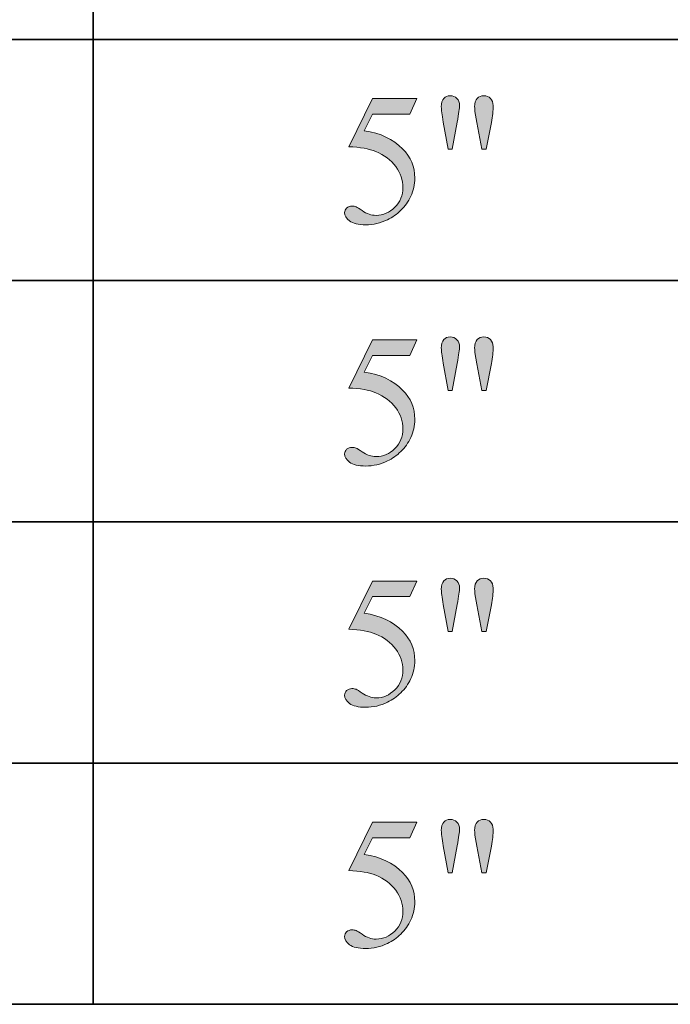
# Model space of a CAD drawing. Units: inches. Extents: x 0.3 to 10.6, y 0.3 to 8.2.
# Drawn here: x 9.4 to 9.8, y 2.5 to 3.1 of the extents above; entities that cross this region are included whole.
import ezdxf

# ---------------------------------------------------------------- set-up
doc = ezdxf.new("R2010")
doc.units = ezdxf.units.IN
doc.header["$MEASUREMENT"] = 0
doc.layers.add('SLAT', color=7, linetype='Continuous')
doc.layers.add('TEXT', color=7, linetype='Continuous')

# ---------------------------------------------------------------- blocks, each defined once
blk = doc.blocks.new('block 108')
at = {"layer": 'SLAT', "color": 7, "lineweight": 35}
blk.add_lwpolyline([(9.43154, 4.8144), (9.43154, 2.51182)], dxfattribs=at)
blk = doc.blocks.new('block 133')
at = {"layer": 'SLAT', "color": 7, "lineweight": 35}
blk.add_lwpolyline([(8.03682, 3.07182), (10.58579, 3.07182)], dxfattribs=at)
blk = doc.blocks.new('block 134')
at = {"layer": 'SLAT', "color": 7, "lineweight": 35}
blk.add_lwpolyline([(8.03682, 2.93182), (10.58579, 2.93182)], dxfattribs=at)
blk = doc.blocks.new('block 135')
at = {"layer": 'SLAT', "color": 7, "lineweight": 35}
blk.add_lwpolyline([(8.03682, 2.79182), (10.58579, 2.79182)], dxfattribs=at)
blk = doc.blocks.new('block 136')
at = {"layer": 'SLAT', "color": 7, "lineweight": 35}
blk.add_lwpolyline([(8.03682, 2.65182), (10.58579, 2.65182)], dxfattribs=at)
blk = doc.blocks.new('block 137')
at = {"layer": 'SLAT', "color": 7, "lineweight": 35}
blk.add_lwpolyline([(8.03682, 2.51182), (10.58579, 2.51182)], dxfattribs=at)
blk = doc.blocks.new('block 1493')
at = {"layer": 'TEXT'}
h = blk.add_hatch(color=7, dxfattribs=at)
h.dxf.hatch_style = 2
edge = h.paths.add_edge_path()
edge.add_spline(control_points=[(9.61951, 3.03745), (9.61951, 3.03745), (9.61536, 3.02842), (9.61536, 3.02842), (9.61536, 3.02842), (9.59371, 3.02842), (9.59371, 3.02842), (9.59371, 3.02842), (9.58899, 3.01876), (9.58899, 3.01876), (9.59836, 3.01739), (9.60579, 3.0139), (9.61127, 3.00831), (9.61598, 3.0035), (9.61834, 2.99783), (9.61834, 2.99132), (9.61834, 2.98754), (9.61757, 2.98404), (9.61602, 2.98082), (9.61449, 2.97759), (9.61255, 2.97485), (9.61022, 2.97259), (9.60788, 2.97032), (9.60528, 2.96851), (9.60242, 2.96712), (9.59835, 2.96518), (9.59417, 2.96421), (9.58988, 2.96421), (9.58557, 2.96421), (9.58244, 2.96494), (9.58047, 2.9664), (9.5785, 2.96788), (9.57753, 2.9695), (9.57753, 2.97126), (9.57753, 2.97225), (9.57794, 2.97313), (9.57875, 2.97389), (9.57956, 2.97465), (9.58058, 2.97503), (9.58183, 2.97503), (9.58274, 2.97503), (9.58355, 2.97489), (9.58424, 2.97461), (9.58493, 2.97432), (9.5861, 2.97361), (9.58777, 2.97244), (9.59041, 2.97059), (9.59311, 2.96967), (9.59584, 2.96967), (9.59998, 2.96967), (9.60361, 2.97125), (9.60674, 2.97437), (9.60986, 2.9775), (9.61144, 2.98131), (9.61144, 2.98581), (9.61144, 2.99015), (9.61004, 2.99422), (9.60725, 2.99799), (9.60445, 3.00175), (9.60059, 3.00467), (9.59568, 3.00671), (9.59181, 3.00831), (9.58656, 3.00922), (9.57992, 3.00948), (9.57992, 3.00948), (9.59371, 3.03745), (9.59371, 3.03745), (9.59371, 3.03745), (9.61951, 3.03745), (9.61951, 3.03745)], knot_values=[0, 0, 0, 0, 1, 1, 1, 2, 2, 2, 3, 3, 3, 4, 4, 4, 5, 5, 5, 6, 6, 6, 7, 7, 7, 8, 8, 8, 9, 9, 9, 10, 10, 10, 11, 11, 11, 12, 12, 12, 13, 13, 13, 14, 14, 14, 15, 15, 15, 16, 16, 16, 17, 17, 17, 18, 18, 18, 19, 19, 19, 20, 20, 20, 21, 21, 21, 22, 22, 22, 23, 23, 23, 23], degree=3, periodic=1)
h = blk.add_hatch(color=7, dxfattribs=at)
h.dxf.hatch_style = 2
edge = h.paths.add_edge_path()
edge.add_spline(control_points=[(9.6378, 3.0081), (9.6378, 3.0081), (9.63489, 3.0238), (9.63489, 3.0238), (9.63411, 3.02812), (9.63372, 3.03106), (9.63372, 3.03262), (9.63372, 3.03487), (9.6342, 3.03653), (9.63513, 3.03754), (9.63607, 3.03857), (9.63733, 3.03909), (9.63893, 3.03909), (9.64048, 3.03909), (9.64178, 3.03856), (9.6428, 3.03753), (9.64383, 3.03649), (9.64434, 3.03509), (9.64434, 3.03335), (9.64434, 3.03198), (9.64388, 3.02878), (9.64296, 3.02375), (9.64296, 3.02375), (9.6401, 3.0081), (9.6401, 3.0081), (9.6401, 3.0081), (9.6378, 3.0081), (9.6378, 3.0081)], knot_values=[0, 0, 0, 0, 1, 1, 1, 2, 2, 2, 3, 3, 3, 4, 4, 4, 5, 5, 5, 6, 6, 6, 7, 7, 7, 8, 8, 8, 9, 9, 9, 9], degree=3, periodic=1)
edge = h.paths.add_edge_path()
edge.add_spline(control_points=[(9.65723, 3.0081), (9.65723, 3.0081), (9.65436, 3.02359), (9.65436, 3.02359), (9.65436, 3.02359), (9.6532, 3.03002), (9.6532, 3.03002), (9.65313, 3.0309), (9.65309, 3.03178), (9.65309, 3.03266), (9.65309, 3.0349), (9.65359, 3.03653), (9.65458, 3.03754), (9.65557, 3.03857), (9.65687, 3.03909), (9.6585, 3.03909), (9.66002, 3.03909), (9.6613, 3.03857), (9.6623, 3.03754), (9.6633, 3.03653), (9.66382, 3.03514), (9.66382, 3.03341), (9.66382, 3.03041), (9.66348, 3.02715), (9.6628, 3.02364), (9.6628, 3.02364), (9.65978, 3.0081), (9.65978, 3.0081), (9.65978, 3.0081), (9.65723, 3.0081), (9.65723, 3.0081)], knot_values=[0, 0, 0, 0, 1, 1, 1, 2, 2, 2, 3, 3, 3, 4, 4, 4, 5, 5, 5, 6, 6, 6, 7, 7, 7, 8, 8, 8, 9, 9, 9, 10, 10, 10, 10], degree=3, periodic=1)
at = {"layer": 'TEXT', "lineweight": 0}
for points, knots in [([(9.61951, 3.03745), (9.61951, 3.03745), (9.61536, 3.02842), (9.61536, 3.02842), (9.61536, 3.02842), (9.59371, 3.02842), (9.59371, 3.02842), (9.59371, 3.02842), (9.58899, 3.01876), (9.58899, 3.01876), (9.59836, 3.01739), (9.60579, 3.0139), (9.61127, 3.00831), (9.61598, 3.0035), (9.61834, 2.99783), (9.61834, 2.99132), (9.61834, 2.98754), (9.61757, 2.98404), (9.61602, 2.98082), (9.61449, 2.97759), (9.61255, 2.97485), (9.61022, 2.97259), (9.60788, 2.97032), (9.60528, 2.96851), (9.60242, 2.96712), (9.59835, 2.96518), (9.59417, 2.96421), (9.58988, 2.96421), (9.58557, 2.96421), (9.58244, 2.96494), (9.58047, 2.9664), (9.5785, 2.96788), (9.57753, 2.9695), (9.57753, 2.97126), (9.57753, 2.97225), (9.57794, 2.97313), (9.57875, 2.97389), (9.57956, 2.97465), (9.58058, 2.97503), (9.58183, 2.97503), (9.58274, 2.97503), (9.58355, 2.97489), (9.58424, 2.97461), (9.58493, 2.97432), (9.5861, 2.97361), (9.58777, 2.97244), (9.59041, 2.97059), (9.59311, 2.96967), (9.59584, 2.96967), (9.59998, 2.96967), (9.60361, 2.97125), (9.60674, 2.97437), (9.60986, 2.9775), (9.61144, 2.98131), (9.61144, 2.98581), (9.61144, 2.99015), (9.61004, 2.99422), (9.60725, 2.99799), (9.60445, 3.00175), (9.60059, 3.00467), (9.59568, 3.00671), (9.59181, 3.00831), (9.58656, 3.00922), (9.57992, 3.00948), (9.57992, 3.00948), (9.59371, 3.03745), (9.59371, 3.03745), (9.59371, 3.03745), (9.61951, 3.03745), (9.61951, 3.03745)], [0, 0, 0, 0, 1, 1, 1, 2, 2, 2, 3, 3, 3, 4, 4, 4, 5, 5, 5, 6, 6, 6, 7, 7, 7, 8, 8, 8, 9, 9, 9, 10, 10, 10, 11, 11, 11, 12, 12, 12, 13, 13, 13, 14, 14, 14, 15, 15, 15, 16, 16, 16, 17, 17, 17, 18, 18, 18, 19, 19, 19, 20, 20, 20, 21, 21, 21, 22, 22, 22, 23, 23, 23, 23]), ([(9.6378, 3.0081), (9.6378, 3.0081), (9.63489, 3.0238), (9.63489, 3.0238), (9.63411, 3.02812), (9.63372, 3.03106), (9.63372, 3.03262), (9.63372, 3.03487), (9.6342, 3.03653), (9.63513, 3.03754), (9.63607, 3.03857), (9.63733, 3.03909), (9.63893, 3.03909), (9.64048, 3.03909), (9.64178, 3.03856), (9.6428, 3.03753), (9.64383, 3.03649), (9.64434, 3.03509), (9.64434, 3.03335), (9.64434, 3.03198), (9.64388, 3.02878), (9.64296, 3.02375), (9.64296, 3.02375), (9.6401, 3.0081), (9.6401, 3.0081), (9.6401, 3.0081), (9.6378, 3.0081), (9.6378, 3.0081)], [0, 0, 0, 0, 1, 1, 1, 2, 2, 2, 3, 3, 3, 4, 4, 4, 5, 5, 5, 6, 6, 6, 7, 7, 7, 8, 8, 8, 9, 9, 9, 9]), ([(9.65723, 3.0081), (9.65723, 3.0081), (9.65436, 3.02359), (9.65436, 3.02359), (9.65436, 3.02359), (9.6532, 3.03002), (9.6532, 3.03002), (9.65313, 3.0309), (9.65309, 3.03178), (9.65309, 3.03266), (9.65309, 3.0349), (9.65359, 3.03653), (9.65458, 3.03754), (9.65557, 3.03857), (9.65687, 3.03909), (9.6585, 3.03909), (9.66002, 3.03909), (9.6613, 3.03857), (9.6623, 3.03754), (9.6633, 3.03653), (9.66382, 3.03514), (9.66382, 3.03341), (9.66382, 3.03041), (9.66348, 3.02715), (9.6628, 3.02364), (9.6628, 3.02364), (9.65978, 3.0081), (9.65978, 3.0081), (9.65978, 3.0081), (9.65723, 3.0081), (9.65723, 3.0081)], [0, 0, 0, 0, 1, 1, 1, 2, 2, 2, 3, 3, 3, 4, 4, 4, 5, 5, 5, 6, 6, 6, 7, 7, 7, 8, 8, 8, 9, 9, 9, 10, 10, 10, 10])]:
    blk.add_open_spline(points, degree=3, knots=knots, dxfattribs=at)
blk = doc.blocks.new('block 1492')
at = {"layer": 'TEXT'}
blk.add_blockref('block 1493', (0, 0), dxfattribs=at)
blk = doc.blocks.new('block 1509')
at = {"layer": 'TEXT'}
h = blk.add_hatch(color=7, dxfattribs=at)
h.dxf.hatch_style = 2
edge = h.paths.add_edge_path()
edge.add_spline(control_points=[(9.61951, 2.89745), (9.61951, 2.89745), (9.61536, 2.88841), (9.61536, 2.88841), (9.61536, 2.88841), (9.59371, 2.88841), (9.59371, 2.88841), (9.59371, 2.88841), (9.58899, 2.87876), (9.58899, 2.87876), (9.59836, 2.87739), (9.60579, 2.8739), (9.61127, 2.86831), (9.61598, 2.8635), (9.61834, 2.85783), (9.61834, 2.85132), (9.61834, 2.84753), (9.61757, 2.84403), (9.61602, 2.84082), (9.61449, 2.83759), (9.61255, 2.83485), (9.61022, 2.83259), (9.60788, 2.83032), (9.60528, 2.8285), (9.60242, 2.82712), (9.59835, 2.82518), (9.59417, 2.82421), (9.58988, 2.82421), (9.58557, 2.82421), (9.58244, 2.82494), (9.58047, 2.8264), (9.5785, 2.82788), (9.57753, 2.82949), (9.57753, 2.83126), (9.57753, 2.83225), (9.57794, 2.83313), (9.57875, 2.83389), (9.57956, 2.83465), (9.58058, 2.83503), (9.58183, 2.83503), (9.58274, 2.83503), (9.58355, 2.83489), (9.58424, 2.83461), (9.58493, 2.83432), (9.5861, 2.8336), (9.58777, 2.83244), (9.59041, 2.83059), (9.59311, 2.82967), (9.59584, 2.82967), (9.59998, 2.82967), (9.60361, 2.83124), (9.60674, 2.83436), (9.60986, 2.8375), (9.61144, 2.84131), (9.61144, 2.84581), (9.61144, 2.85015), (9.61004, 2.85422), (9.60725, 2.85799), (9.60445, 2.86175), (9.60059, 2.86466), (9.59568, 2.86671), (9.59181, 2.86831), (9.58656, 2.86922), (9.57992, 2.86948), (9.57992, 2.86948), (9.59371, 2.89745), (9.59371, 2.89745), (9.59371, 2.89745), (9.61951, 2.89745), (9.61951, 2.89745)], knot_values=[0, 0, 0, 0, 1, 1, 1, 2, 2, 2, 3, 3, 3, 4, 4, 4, 5, 5, 5, 6, 6, 6, 7, 7, 7, 8, 8, 8, 9, 9, 9, 10, 10, 10, 11, 11, 11, 12, 12, 12, 13, 13, 13, 14, 14, 14, 15, 15, 15, 16, 16, 16, 17, 17, 17, 18, 18, 18, 19, 19, 19, 20, 20, 20, 21, 21, 21, 22, 22, 22, 23, 23, 23, 23], degree=3, periodic=1)
h = blk.add_hatch(color=7, dxfattribs=at)
h.dxf.hatch_style = 2
edge = h.paths.add_edge_path()
edge.add_spline(control_points=[(9.6378, 2.8681), (9.6378, 2.8681), (9.63489, 2.8838), (9.63489, 2.8838), (9.63411, 2.88812), (9.63372, 2.89106), (9.63372, 2.89262), (9.63372, 2.89487), (9.6342, 2.89653), (9.63513, 2.89754), (9.63607, 2.89857), (9.63733, 2.89909), (9.63893, 2.89909), (9.64048, 2.89909), (9.64178, 2.89856), (9.6428, 2.89753), (9.64383, 2.89648), (9.64434, 2.89509), (9.64434, 2.89335), (9.64434, 2.89198), (9.64388, 2.88878), (9.64296, 2.88375), (9.64296, 2.88375), (9.6401, 2.8681), (9.6401, 2.8681), (9.6401, 2.8681), (9.6378, 2.8681), (9.6378, 2.8681)], knot_values=[0, 0, 0, 0, 1, 1, 1, 2, 2, 2, 3, 3, 3, 4, 4, 4, 5, 5, 5, 6, 6, 6, 7, 7, 7, 8, 8, 8, 9, 9, 9, 9], degree=3, periodic=1)
edge = h.paths.add_edge_path()
edge.add_spline(control_points=[(9.65723, 2.8681), (9.65723, 2.8681), (9.65436, 2.88359), (9.65436, 2.88359), (9.65436, 2.88359), (9.6532, 2.89001), (9.6532, 2.89001), (9.65313, 2.8909), (9.65309, 2.89178), (9.65309, 2.89266), (9.65309, 2.8949), (9.65359, 2.89653), (9.65458, 2.89754), (9.65557, 2.89857), (9.65687, 2.89909), (9.6585, 2.89909), (9.66002, 2.89909), (9.6613, 2.89857), (9.6623, 2.89754), (9.6633, 2.89653), (9.66382, 2.89514), (9.66382, 2.89341), (9.66382, 2.89041), (9.66348, 2.88715), (9.6628, 2.88364), (9.6628, 2.88364), (9.65978, 2.8681), (9.65978, 2.8681), (9.65978, 2.8681), (9.65723, 2.8681), (9.65723, 2.8681)], knot_values=[0, 0, 0, 0, 1, 1, 1, 2, 2, 2, 3, 3, 3, 4, 4, 4, 5, 5, 5, 6, 6, 6, 7, 7, 7, 8, 8, 8, 9, 9, 9, 10, 10, 10, 10], degree=3, periodic=1)
at = {"layer": 'TEXT', "lineweight": 0}
for points, knots in [([(9.61951, 2.89745), (9.61951, 2.89745), (9.61536, 2.88841), (9.61536, 2.88841), (9.61536, 2.88841), (9.59371, 2.88841), (9.59371, 2.88841), (9.59371, 2.88841), (9.58899, 2.87876), (9.58899, 2.87876), (9.59836, 2.87739), (9.60579, 2.8739), (9.61127, 2.86831), (9.61598, 2.8635), (9.61834, 2.85783), (9.61834, 2.85132), (9.61834, 2.84753), (9.61757, 2.84403), (9.61602, 2.84082), (9.61449, 2.83759), (9.61255, 2.83485), (9.61022, 2.83259), (9.60788, 2.83032), (9.60528, 2.8285), (9.60242, 2.82712), (9.59835, 2.82518), (9.59417, 2.82421), (9.58988, 2.82421), (9.58557, 2.82421), (9.58244, 2.82494), (9.58047, 2.8264), (9.5785, 2.82788), (9.57753, 2.82949), (9.57753, 2.83126), (9.57753, 2.83225), (9.57794, 2.83313), (9.57875, 2.83389), (9.57956, 2.83465), (9.58058, 2.83503), (9.58183, 2.83503), (9.58274, 2.83503), (9.58355, 2.83489), (9.58424, 2.83461), (9.58493, 2.83432), (9.5861, 2.8336), (9.58777, 2.83244), (9.59041, 2.83059), (9.59311, 2.82967), (9.59584, 2.82967), (9.59998, 2.82967), (9.60361, 2.83124), (9.60674, 2.83436), (9.60986, 2.8375), (9.61144, 2.84131), (9.61144, 2.84581), (9.61144, 2.85015), (9.61004, 2.85422), (9.60725, 2.85799), (9.60445, 2.86175), (9.60059, 2.86466), (9.59568, 2.86671), (9.59181, 2.86831), (9.58656, 2.86922), (9.57992, 2.86948), (9.57992, 2.86948), (9.59371, 2.89745), (9.59371, 2.89745), (9.59371, 2.89745), (9.61951, 2.89745), (9.61951, 2.89745)], [0, 0, 0, 0, 1, 1, 1, 2, 2, 2, 3, 3, 3, 4, 4, 4, 5, 5, 5, 6, 6, 6, 7, 7, 7, 8, 8, 8, 9, 9, 9, 10, 10, 10, 11, 11, 11, 12, 12, 12, 13, 13, 13, 14, 14, 14, 15, 15, 15, 16, 16, 16, 17, 17, 17, 18, 18, 18, 19, 19, 19, 20, 20, 20, 21, 21, 21, 22, 22, 22, 23, 23, 23, 23]), ([(9.6378, 2.8681), (9.6378, 2.8681), (9.63489, 2.8838), (9.63489, 2.8838), (9.63411, 2.88812), (9.63372, 2.89106), (9.63372, 2.89262), (9.63372, 2.89487), (9.6342, 2.89653), (9.63513, 2.89754), (9.63607, 2.89857), (9.63733, 2.89909), (9.63893, 2.89909), (9.64048, 2.89909), (9.64178, 2.89856), (9.6428, 2.89753), (9.64383, 2.89648), (9.64434, 2.89509), (9.64434, 2.89335), (9.64434, 2.89198), (9.64388, 2.88878), (9.64296, 2.88375), (9.64296, 2.88375), (9.6401, 2.8681), (9.6401, 2.8681), (9.6401, 2.8681), (9.6378, 2.8681), (9.6378, 2.8681)], [0, 0, 0, 0, 1, 1, 1, 2, 2, 2, 3, 3, 3, 4, 4, 4, 5, 5, 5, 6, 6, 6, 7, 7, 7, 8, 8, 8, 9, 9, 9, 9]), ([(9.65723, 2.8681), (9.65723, 2.8681), (9.65436, 2.88359), (9.65436, 2.88359), (9.65436, 2.88359), (9.6532, 2.89001), (9.6532, 2.89001), (9.65313, 2.8909), (9.65309, 2.89178), (9.65309, 2.89266), (9.65309, 2.8949), (9.65359, 2.89653), (9.65458, 2.89754), (9.65557, 2.89857), (9.65687, 2.89909), (9.6585, 2.89909), (9.66002, 2.89909), (9.6613, 2.89857), (9.6623, 2.89754), (9.6633, 2.89653), (9.66382, 2.89514), (9.66382, 2.89341), (9.66382, 2.89041), (9.66348, 2.88715), (9.6628, 2.88364), (9.6628, 2.88364), (9.65978, 2.8681), (9.65978, 2.8681), (9.65978, 2.8681), (9.65723, 2.8681), (9.65723, 2.8681)], [0, 0, 0, 0, 1, 1, 1, 2, 2, 2, 3, 3, 3, 4, 4, 4, 5, 5, 5, 6, 6, 6, 7, 7, 7, 8, 8, 8, 9, 9, 9, 10, 10, 10, 10])]:
    blk.add_open_spline(points, degree=3, knots=knots, dxfattribs=at)
blk = doc.blocks.new('block 1508')
at = {"layer": 'TEXT'}
blk.add_blockref('block 1509', (0, 0), dxfattribs=at)
blk = doc.blocks.new('block 1525')
at = {"layer": 'TEXT'}
h = blk.add_hatch(color=7, dxfattribs=at)
h.dxf.hatch_style = 2
edge = h.paths.add_edge_path()
edge.add_spline(control_points=[(9.61951, 2.75745), (9.61951, 2.75745), (9.61536, 2.74841), (9.61536, 2.74841), (9.61536, 2.74841), (9.59371, 2.74841), (9.59371, 2.74841), (9.59371, 2.74841), (9.58899, 2.73876), (9.58899, 2.73876), (9.59836, 2.73739), (9.60579, 2.7339), (9.61127, 2.72831), (9.61598, 2.7235), (9.61834, 2.71783), (9.61834, 2.71132), (9.61834, 2.70753), (9.61757, 2.70403), (9.61602, 2.70082), (9.61449, 2.69759), (9.61255, 2.69485), (9.61022, 2.69259), (9.60788, 2.69032), (9.60528, 2.6885), (9.60242, 2.68712), (9.59835, 2.68518), (9.59417, 2.6842), (9.58988, 2.6842), (9.58557, 2.6842), (9.58244, 2.68494), (9.58047, 2.6864), (9.5785, 2.68788), (9.57753, 2.68949), (9.57753, 2.69126), (9.57753, 2.69225), (9.57794, 2.69313), (9.57875, 2.69389), (9.57956, 2.69465), (9.58058, 2.69503), (9.58183, 2.69503), (9.58274, 2.69503), (9.58355, 2.69489), (9.58424, 2.69461), (9.58493, 2.69432), (9.5861, 2.6936), (9.58777, 2.69244), (9.59041, 2.69059), (9.59311, 2.68967), (9.59584, 2.68967), (9.59998, 2.68967), (9.60361, 2.69124), (9.60674, 2.69436), (9.60986, 2.6975), (9.61144, 2.70131), (9.61144, 2.70581), (9.61144, 2.71015), (9.61004, 2.71422), (9.60725, 2.71799), (9.60445, 2.72175), (9.60059, 2.72466), (9.59568, 2.72671), (9.59181, 2.72831), (9.58656, 2.72922), (9.57992, 2.72948), (9.57992, 2.72948), (9.59371, 2.75745), (9.59371, 2.75745), (9.59371, 2.75745), (9.61951, 2.75745), (9.61951, 2.75745)], knot_values=[0, 0, 0, 0, 1, 1, 1, 2, 2, 2, 3, 3, 3, 4, 4, 4, 5, 5, 5, 6, 6, 6, 7, 7, 7, 8, 8, 8, 9, 9, 9, 10, 10, 10, 11, 11, 11, 12, 12, 12, 13, 13, 13, 14, 14, 14, 15, 15, 15, 16, 16, 16, 17, 17, 17, 18, 18, 18, 19, 19, 19, 20, 20, 20, 21, 21, 21, 22, 22, 22, 23, 23, 23, 23], degree=3, periodic=1)
h = blk.add_hatch(color=7, dxfattribs=at)
h.dxf.hatch_style = 2
edge = h.paths.add_edge_path()
edge.add_spline(control_points=[(9.6378, 2.7281), (9.6378, 2.7281), (9.63489, 2.7438), (9.63489, 2.7438), (9.63411, 2.74811), (9.63372, 2.75106), (9.63372, 2.75262), (9.63372, 2.75487), (9.6342, 2.75652), (9.63513, 2.75754), (9.63607, 2.75857), (9.63733, 2.75909), (9.63893, 2.75909), (9.64048, 2.75909), (9.64178, 2.75856), (9.6428, 2.75753), (9.64383, 2.75648), (9.64434, 2.75509), (9.64434, 2.75335), (9.64434, 2.75198), (9.64388, 2.74878), (9.64296, 2.74375), (9.64296, 2.74375), (9.6401, 2.7281), (9.6401, 2.7281), (9.6401, 2.7281), (9.6378, 2.7281), (9.6378, 2.7281)], knot_values=[0, 0, 0, 0, 1, 1, 1, 2, 2, 2, 3, 3, 3, 4, 4, 4, 5, 5, 5, 6, 6, 6, 7, 7, 7, 8, 8, 8, 9, 9, 9, 9], degree=3, periodic=1)
edge = h.paths.add_edge_path()
edge.add_spline(control_points=[(9.65723, 2.7281), (9.65723, 2.7281), (9.65436, 2.74358), (9.65436, 2.74358), (9.65436, 2.74358), (9.6532, 2.75001), (9.6532, 2.75001), (9.65313, 2.7509), (9.65309, 2.75178), (9.65309, 2.75266), (9.65309, 2.7549), (9.65359, 2.75652), (9.65458, 2.75754), (9.65557, 2.75857), (9.65687, 2.75909), (9.6585, 2.75909), (9.66002, 2.75909), (9.6613, 2.75857), (9.6623, 2.75754), (9.6633, 2.75652), (9.66382, 2.75514), (9.66382, 2.7534), (9.66382, 2.75041), (9.66348, 2.74715), (9.6628, 2.74364), (9.6628, 2.74364), (9.65978, 2.7281), (9.65978, 2.7281), (9.65978, 2.7281), (9.65723, 2.7281), (9.65723, 2.7281)], knot_values=[0, 0, 0, 0, 1, 1, 1, 2, 2, 2, 3, 3, 3, 4, 4, 4, 5, 5, 5, 6, 6, 6, 7, 7, 7, 8, 8, 8, 9, 9, 9, 10, 10, 10, 10], degree=3, periodic=1)
at = {"layer": 'TEXT', "lineweight": 0}
for points, knots in [([(9.61951, 2.75745), (9.61951, 2.75745), (9.61536, 2.74841), (9.61536, 2.74841), (9.61536, 2.74841), (9.59371, 2.74841), (9.59371, 2.74841), (9.59371, 2.74841), (9.58899, 2.73876), (9.58899, 2.73876), (9.59836, 2.73739), (9.60579, 2.7339), (9.61127, 2.72831), (9.61598, 2.7235), (9.61834, 2.71783), (9.61834, 2.71132), (9.61834, 2.70753), (9.61757, 2.70403), (9.61602, 2.70082), (9.61449, 2.69759), (9.61255, 2.69485), (9.61022, 2.69259), (9.60788, 2.69032), (9.60528, 2.6885), (9.60242, 2.68712), (9.59835, 2.68518), (9.59417, 2.6842), (9.58988, 2.6842), (9.58557, 2.6842), (9.58244, 2.68494), (9.58047, 2.6864), (9.5785, 2.68788), (9.57753, 2.68949), (9.57753, 2.69126), (9.57753, 2.69225), (9.57794, 2.69313), (9.57875, 2.69389), (9.57956, 2.69465), (9.58058, 2.69503), (9.58183, 2.69503), (9.58274, 2.69503), (9.58355, 2.69489), (9.58424, 2.69461), (9.58493, 2.69432), (9.5861, 2.6936), (9.58777, 2.69244), (9.59041, 2.69059), (9.59311, 2.68967), (9.59584, 2.68967), (9.59998, 2.68967), (9.60361, 2.69124), (9.60674, 2.69436), (9.60986, 2.6975), (9.61144, 2.70131), (9.61144, 2.70581), (9.61144, 2.71015), (9.61004, 2.71422), (9.60725, 2.71799), (9.60445, 2.72175), (9.60059, 2.72466), (9.59568, 2.72671), (9.59181, 2.72831), (9.58656, 2.72922), (9.57992, 2.72948), (9.57992, 2.72948), (9.59371, 2.75745), (9.59371, 2.75745), (9.59371, 2.75745), (9.61951, 2.75745), (9.61951, 2.75745)], [0, 0, 0, 0, 1, 1, 1, 2, 2, 2, 3, 3, 3, 4, 4, 4, 5, 5, 5, 6, 6, 6, 7, 7, 7, 8, 8, 8, 9, 9, 9, 10, 10, 10, 11, 11, 11, 12, 12, 12, 13, 13, 13, 14, 14, 14, 15, 15, 15, 16, 16, 16, 17, 17, 17, 18, 18, 18, 19, 19, 19, 20, 20, 20, 21, 21, 21, 22, 22, 22, 23, 23, 23, 23]), ([(9.6378, 2.7281), (9.6378, 2.7281), (9.63489, 2.7438), (9.63489, 2.7438), (9.63411, 2.74811), (9.63372, 2.75106), (9.63372, 2.75262), (9.63372, 2.75487), (9.6342, 2.75652), (9.63513, 2.75754), (9.63607, 2.75857), (9.63733, 2.75909), (9.63893, 2.75909), (9.64048, 2.75909), (9.64178, 2.75856), (9.6428, 2.75753), (9.64383, 2.75648), (9.64434, 2.75509), (9.64434, 2.75335), (9.64434, 2.75198), (9.64388, 2.74878), (9.64296, 2.74375), (9.64296, 2.74375), (9.6401, 2.7281), (9.6401, 2.7281), (9.6401, 2.7281), (9.6378, 2.7281), (9.6378, 2.7281)], [0, 0, 0, 0, 1, 1, 1, 2, 2, 2, 3, 3, 3, 4, 4, 4, 5, 5, 5, 6, 6, 6, 7, 7, 7, 8, 8, 8, 9, 9, 9, 9]), ([(9.65723, 2.7281), (9.65723, 2.7281), (9.65436, 2.74358), (9.65436, 2.74358), (9.65436, 2.74358), (9.6532, 2.75001), (9.6532, 2.75001), (9.65313, 2.7509), (9.65309, 2.75178), (9.65309, 2.75266), (9.65309, 2.7549), (9.65359, 2.75652), (9.65458, 2.75754), (9.65557, 2.75857), (9.65687, 2.75909), (9.6585, 2.75909), (9.66002, 2.75909), (9.6613, 2.75857), (9.6623, 2.75754), (9.6633, 2.75652), (9.66382, 2.75514), (9.66382, 2.7534), (9.66382, 2.75041), (9.66348, 2.74715), (9.6628, 2.74364), (9.6628, 2.74364), (9.65978, 2.7281), (9.65978, 2.7281), (9.65978, 2.7281), (9.65723, 2.7281), (9.65723, 2.7281)], [0, 0, 0, 0, 1, 1, 1, 2, 2, 2, 3, 3, 3, 4, 4, 4, 5, 5, 5, 6, 6, 6, 7, 7, 7, 8, 8, 8, 9, 9, 9, 10, 10, 10, 10])]:
    blk.add_open_spline(points, degree=3, knots=knots, dxfattribs=at)
blk = doc.blocks.new('block 1524')
at = {"layer": 'TEXT'}
blk.add_blockref('block 1525', (0, 0), dxfattribs=at)
blk = doc.blocks.new('block 1541')
at = {"layer": 'TEXT'}
h = blk.add_hatch(color=7, dxfattribs=at)
h.dxf.hatch_style = 2
edge = h.paths.add_edge_path()
edge.add_spline(control_points=[(9.61951, 2.61745), (9.61951, 2.61745), (9.61536, 2.60841), (9.61536, 2.60841), (9.61536, 2.60841), (9.59371, 2.60841), (9.59371, 2.60841), (9.59371, 2.60841), (9.58899, 2.59875), (9.58899, 2.59875), (9.59836, 2.59738), (9.60579, 2.5939), (9.61127, 2.58831), (9.61598, 2.5835), (9.61834, 2.57783), (9.61834, 2.57132), (9.61834, 2.56753), (9.61757, 2.56403), (9.61602, 2.56082), (9.61449, 2.55759), (9.61255, 2.55485), (9.61022, 2.55259), (9.60788, 2.55032), (9.60528, 2.5485), (9.60242, 2.54712), (9.59835, 2.54518), (9.59417, 2.5442), (9.58988, 2.5442), (9.58557, 2.5442), (9.58244, 2.54494), (9.58047, 2.5464), (9.5785, 2.54788), (9.57753, 2.54949), (9.57753, 2.55126), (9.57753, 2.55225), (9.57794, 2.55313), (9.57875, 2.55389), (9.57956, 2.55465), (9.58058, 2.55503), (9.58183, 2.55503), (9.58274, 2.55503), (9.58355, 2.55489), (9.58424, 2.55461), (9.58493, 2.55432), (9.5861, 2.5536), (9.58777, 2.55244), (9.59041, 2.55059), (9.59311, 2.54967), (9.59584, 2.54967), (9.59998, 2.54967), (9.60361, 2.55124), (9.60674, 2.55436), (9.60986, 2.5575), (9.61144, 2.56131), (9.61144, 2.56581), (9.61144, 2.57015), (9.61004, 2.57422), (9.60725, 2.57799), (9.60445, 2.58175), (9.60059, 2.58466), (9.59568, 2.58671), (9.59181, 2.58831), (9.58656, 2.58922), (9.57992, 2.58948), (9.57992, 2.58948), (9.59371, 2.61745), (9.59371, 2.61745), (9.59371, 2.61745), (9.61951, 2.61745), (9.61951, 2.61745)], knot_values=[0, 0, 0, 0, 1, 1, 1, 2, 2, 2, 3, 3, 3, 4, 4, 4, 5, 5, 5, 6, 6, 6, 7, 7, 7, 8, 8, 8, 9, 9, 9, 10, 10, 10, 11, 11, 11, 12, 12, 12, 13, 13, 13, 14, 14, 14, 15, 15, 15, 16, 16, 16, 17, 17, 17, 18, 18, 18, 19, 19, 19, 20, 20, 20, 21, 21, 21, 22, 22, 22, 23, 23, 23, 23], degree=3, periodic=1)
h = blk.add_hatch(color=7, dxfattribs=at)
h.dxf.hatch_style = 2
edge = h.paths.add_edge_path()
edge.add_spline(control_points=[(9.6378, 2.58809), (9.6378, 2.58809), (9.63489, 2.6038), (9.63489, 2.6038), (9.63411, 2.60811), (9.63372, 2.61106), (9.63372, 2.61262), (9.63372, 2.61487), (9.6342, 2.61652), (9.63513, 2.61754), (9.63607, 2.61857), (9.63733, 2.61909), (9.63893, 2.61909), (9.64048, 2.61909), (9.64178, 2.61856), (9.6428, 2.61753), (9.64383, 2.61648), (9.64434, 2.61509), (9.64434, 2.61335), (9.64434, 2.61198), (9.64388, 2.60878), (9.64296, 2.60375), (9.64296, 2.60375), (9.6401, 2.58809), (9.6401, 2.58809), (9.6401, 2.58809), (9.6378, 2.58809), (9.6378, 2.58809)], knot_values=[0, 0, 0, 0, 1, 1, 1, 2, 2, 2, 3, 3, 3, 4, 4, 4, 5, 5, 5, 6, 6, 6, 7, 7, 7, 8, 8, 8, 9, 9, 9, 9], degree=3, periodic=1)
edge = h.paths.add_edge_path()
edge.add_spline(control_points=[(9.65723, 2.58809), (9.65723, 2.58809), (9.65436, 2.60358), (9.65436, 2.60358), (9.65436, 2.60358), (9.6532, 2.61001), (9.6532, 2.61001), (9.65313, 2.61089), (9.65309, 2.61178), (9.65309, 2.61266), (9.65309, 2.6149), (9.65359, 2.61652), (9.65458, 2.61754), (9.65557, 2.61857), (9.65687, 2.61909), (9.6585, 2.61909), (9.66002, 2.61909), (9.6613, 2.61857), (9.6623, 2.61754), (9.6633, 2.61652), (9.66382, 2.61514), (9.66382, 2.6134), (9.66382, 2.61041), (9.66348, 2.60715), (9.6628, 2.60364), (9.6628, 2.60364), (9.65978, 2.58809), (9.65978, 2.58809), (9.65978, 2.58809), (9.65723, 2.58809), (9.65723, 2.58809)], knot_values=[0, 0, 0, 0, 1, 1, 1, 2, 2, 2, 3, 3, 3, 4, 4, 4, 5, 5, 5, 6, 6, 6, 7, 7, 7, 8, 8, 8, 9, 9, 9, 10, 10, 10, 10], degree=3, periodic=1)
at = {"layer": 'TEXT', "lineweight": 0}
for points, knots in [([(9.61951, 2.61745), (9.61951, 2.61745), (9.61536, 2.60841), (9.61536, 2.60841), (9.61536, 2.60841), (9.59371, 2.60841), (9.59371, 2.60841), (9.59371, 2.60841), (9.58899, 2.59875), (9.58899, 2.59875), (9.59836, 2.59738), (9.60579, 2.5939), (9.61127, 2.58831), (9.61598, 2.5835), (9.61834, 2.57783), (9.61834, 2.57132), (9.61834, 2.56753), (9.61757, 2.56403), (9.61602, 2.56082), (9.61449, 2.55759), (9.61255, 2.55485), (9.61022, 2.55259), (9.60788, 2.55032), (9.60528, 2.5485), (9.60242, 2.54712), (9.59835, 2.54518), (9.59417, 2.5442), (9.58988, 2.5442), (9.58557, 2.5442), (9.58244, 2.54494), (9.58047, 2.5464), (9.5785, 2.54788), (9.57753, 2.54949), (9.57753, 2.55126), (9.57753, 2.55225), (9.57794, 2.55313), (9.57875, 2.55389), (9.57956, 2.55465), (9.58058, 2.55503), (9.58183, 2.55503), (9.58274, 2.55503), (9.58355, 2.55489), (9.58424, 2.55461), (9.58493, 2.55432), (9.5861, 2.5536), (9.58777, 2.55244), (9.59041, 2.55059), (9.59311, 2.54967), (9.59584, 2.54967), (9.59998, 2.54967), (9.60361, 2.55124), (9.60674, 2.55436), (9.60986, 2.5575), (9.61144, 2.56131), (9.61144, 2.56581), (9.61144, 2.57015), (9.61004, 2.57422), (9.60725, 2.57799), (9.60445, 2.58175), (9.60059, 2.58466), (9.59568, 2.58671), (9.59181, 2.58831), (9.58656, 2.58922), (9.57992, 2.58948), (9.57992, 2.58948), (9.59371, 2.61745), (9.59371, 2.61745), (9.59371, 2.61745), (9.61951, 2.61745), (9.61951, 2.61745)], [0, 0, 0, 0, 1, 1, 1, 2, 2, 2, 3, 3, 3, 4, 4, 4, 5, 5, 5, 6, 6, 6, 7, 7, 7, 8, 8, 8, 9, 9, 9, 10, 10, 10, 11, 11, 11, 12, 12, 12, 13, 13, 13, 14, 14, 14, 15, 15, 15, 16, 16, 16, 17, 17, 17, 18, 18, 18, 19, 19, 19, 20, 20, 20, 21, 21, 21, 22, 22, 22, 23, 23, 23, 23]), ([(9.6378, 2.58809), (9.6378, 2.58809), (9.63489, 2.6038), (9.63489, 2.6038), (9.63411, 2.60811), (9.63372, 2.61106), (9.63372, 2.61262), (9.63372, 2.61487), (9.6342, 2.61652), (9.63513, 2.61754), (9.63607, 2.61857), (9.63733, 2.61909), (9.63893, 2.61909), (9.64048, 2.61909), (9.64178, 2.61856), (9.6428, 2.61753), (9.64383, 2.61648), (9.64434, 2.61509), (9.64434, 2.61335), (9.64434, 2.61198), (9.64388, 2.60878), (9.64296, 2.60375), (9.64296, 2.60375), (9.6401, 2.58809), (9.6401, 2.58809), (9.6401, 2.58809), (9.6378, 2.58809), (9.6378, 2.58809)], [0, 0, 0, 0, 1, 1, 1, 2, 2, 2, 3, 3, 3, 4, 4, 4, 5, 5, 5, 6, 6, 6, 7, 7, 7, 8, 8, 8, 9, 9, 9, 9]), ([(9.65723, 2.58809), (9.65723, 2.58809), (9.65436, 2.60358), (9.65436, 2.60358), (9.65436, 2.60358), (9.6532, 2.61001), (9.6532, 2.61001), (9.65313, 2.61089), (9.65309, 2.61178), (9.65309, 2.61266), (9.65309, 2.6149), (9.65359, 2.61652), (9.65458, 2.61754), (9.65557, 2.61857), (9.65687, 2.61909), (9.6585, 2.61909), (9.66002, 2.61909), (9.6613, 2.61857), (9.6623, 2.61754), (9.6633, 2.61652), (9.66382, 2.61514), (9.66382, 2.6134), (9.66382, 2.61041), (9.66348, 2.60715), (9.6628, 2.60364), (9.6628, 2.60364), (9.65978, 2.58809), (9.65978, 2.58809), (9.65978, 2.58809), (9.65723, 2.58809), (9.65723, 2.58809)], [0, 0, 0, 0, 1, 1, 1, 2, 2, 2, 3, 3, 3, 4, 4, 4, 5, 5, 5, 6, 6, 6, 7, 7, 7, 8, 8, 8, 9, 9, 9, 10, 10, 10, 10])]:
    blk.add_open_spline(points, degree=3, knots=knots, dxfattribs=at)
blk = doc.blocks.new('block 1540')
at = {"layer": 'TEXT'}
blk.add_blockref('block 1541', (0, 0), dxfattribs=at)

msp = doc.modelspace()

# ---------------------------------------------------------------- block references
at = {"layer": 'SLAT'}
for name in ['block 108', 'block 133', 'block 134', 'block 135', 'block 136', 'block 137']:
    msp.add_blockref(name, (0, 0), dxfattribs=at)
at = {"layer": 'TEXT'}
for name in ['block 1492', 'block 1508', 'block 1524', 'block 1540']:
    msp.add_blockref(name, (0, 0), dxfattribs=at)

doc.saveas('drawing.dxf')
